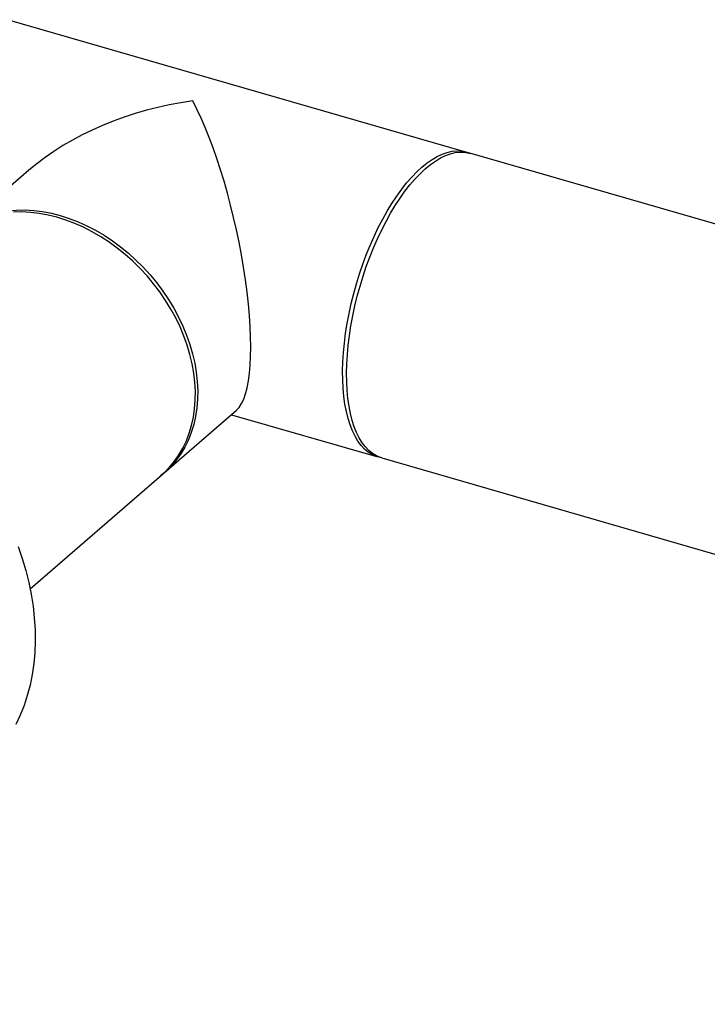
# Model space of a CAD drawing. Extents: x 19.1 to 29.8, y 0.6 to 8.7.
# Drawn here: x 25.2 to 25.4, y 7.7 to 8 of the extents above; entities that cross this region are included whole.
import ezdxf

# ---------------------------------------------------------------- set-up
doc = ezdxf.new("R2010")
doc.units = 0
doc.header["$MEASUREMENT"] = 0
doc.layers.get('0').update_dxf_attribs({"linetype": 'CONTINUOUS'})
doc.layers.add('D7', color=7, linetype='CONTINUOUS')

# ---------------------------------------------------------------- blocks, each defined once
blk = doc.blocks.new('A$C2581797C')
at = {"color": 7, "linetype": 'Continuous'}
for p, q in [((3.9571, 4.93701), (3.81151, 4.97904)), ((4.57465, 4.7587), (3.95832, 4.93662)), ((3.81831, 4.93122), (3.79532, 4.91131)), ((3.86129, 4.83514), (3.88427, 4.85505)), ((3.88264, 4.85363), (3.92916, 4.84021)), ((3.9304, 4.83989), (4.53123, 4.66644)), ((3.8187, 4.79831), (3.86055, 4.83456))]:
    blk.add_line(p, q, dxfattribs=at)
at = {"color": 7, "linetype": 'Continuous', "flags": 128}
for points in [[(3.92656, 4.90367), (3.92775, 4.90663), (3.92901, 4.90951), (3.93033, 4.91231), (3.93171, 4.915), (3.93315, 4.91758), (3.93463, 4.92004), (3.93616, 4.92237), (3.93771, 4.92455), (3.9393, 4.92658), (3.9409, 4.92845), (3.94253, 4.93015), (3.94415, 4.93167), (3.94578, 4.93302), (3.94741, 4.93417), (3.94902, 4.93513), (3.95061, 4.9359), (3.95218, 4.93647), (3.95371, 4.93683), (3.9552, 4.93699), (3.95665, 4.93695), (3.95805, 4.9367), (3.95832, 4.93662)], [(3.94313, 4.93224), (3.94476, 4.93356), (3.94638, 4.93469), (3.94799, 4.93563), (3.94958, 4.93637), (3.95115, 4.93691), (3.95267, 4.93725), (3.95416, 4.93739), (3.95561, 4.93732), (3.957, 4.93704), (3.95797, 4.93672)], [(3.93005, 4.83999), (3.92995, 4.84001), (3.92859, 4.84039), (3.92729, 4.84097), (3.92605, 4.84175), (3.92489, 4.84272), (3.9238, 4.84389), (3.9228, 4.84524), (3.92188, 4.84678), (3.92105, 4.84849), (3.92031, 4.85037), (3.91967, 4.85241), (3.91912, 4.8546), (3.91868, 4.85694), (3.91834, 4.85941), (3.9181, 4.862), (3.91797, 4.8647), (3.91794, 4.8675), (3.91802, 4.87039), (3.91821, 4.87336), (3.9185, 4.87639), (3.91889, 4.87948), (3.91938, 4.8826), (3.91998, 4.88574), (3.92067, 4.8889), (3.92145, 4.89206), (3.92233, 4.8952), (3.92329, 4.89831), (3.92434, 4.90139), (3.92546, 4.90441), (3.92666, 4.90736), (3.92793, 4.91024), (3.92926, 4.91302), (3.93065, 4.91571), (3.93209, 4.91828), (3.93358, 4.92072), (3.93511, 4.92303), (3.93668, 4.92519), (3.93826, 4.92721), (3.93988, 4.92906), (3.9415, 4.93074), (3.94313, 4.93224)], [(3.79424, 4.91032), (3.79576, 4.91168), (3.79771, 4.91316), (3.79978, 4.91448), (3.80198, 4.91562), (3.80429, 4.91658), (3.8067, 4.91737), (3.80919, 4.91797), (3.81177, 4.91838), (3.81442, 4.9186), (3.81713, 4.91863), (3.81988, 4.91847), (3.82267, 4.91812), (3.82548, 4.91758), (3.82831, 4.91686)], [(3.86055, 4.83456), (3.86127, 4.8352), (3.86299, 4.83694), (3.86457, 4.83883), (3.86598, 4.84086), (3.86724, 4.84303), (3.86833, 4.84532), (3.86925, 4.84772), (3.87, 4.85023), (3.87057, 4.85283), (3.87095, 4.85551), (3.87116, 4.85827), (3.87118, 4.86109), (3.87102, 4.86395), (3.87068, 4.86686), (3.87016, 4.86978), (3.86946, 4.87272), (3.86858, 4.87566), (3.86753, 4.87858), (3.86631, 4.88148), (3.86493, 4.88434), (3.8634, 4.88715), (3.86171, 4.88991), (3.85989, 4.89259), (3.85792, 4.89518), (3.85583, 4.89768), (3.85362, 4.90008), (3.8513, 4.90236), (3.84888, 4.90451), (3.84638, 4.90654), (3.84379, 4.90842), (3.84114, 4.91014), (3.83843, 4.91172), (3.83567, 4.91313), (3.83288, 4.91436), (3.83007, 4.91543), (3.82724, 4.91631), (3.82442, 4.91701), (3.82161, 4.91752), (3.81883, 4.91785), (3.81609, 4.91799), (3.81339, 4.91793)], [(3.82831, 4.91686), (3.83113, 4.91595), (3.83394, 4.91486), (3.83673, 4.9136), (3.83948, 4.91217), (3.84219, 4.91058), (3.84484, 4.90883), (3.84742, 4.90693), (3.84992, 4.90489), (3.85233, 4.90272), (3.85463, 4.90042), (3.85683, 4.89801), (3.85891, 4.89549), (3.86086, 4.89288), (3.86267, 4.89019), (3.86434, 4.88743), (3.86585, 4.88461), (3.86721, 4.88174), (3.86841, 4.87883), (3.86944, 4.87591), (3.87029, 4.87297), (3.87097, 4.87003), (3.87147, 4.8671), (3.87179, 4.8642), (3.87193, 4.86134), (3.87189, 4.85853), (3.87166, 4.85578), (3.87125, 4.8531), (3.87066, 4.85051), (3.86989, 4.84801), (3.86895, 4.84562), (3.86783, 4.84334), (3.86655, 4.84119), (3.86511, 4.83917), (3.86352, 4.8373), (3.86178, 4.83558), (3.86015, 4.83421)], [(3.9304, 4.83989), (3.93, 4.84001), (3.92869, 4.84057), (3.92745, 4.84132), (3.92627, 4.84227), (3.92518, 4.84341), (3.92416, 4.84474), (3.92323, 4.84625), (3.92239, 4.84794), (3.92164, 4.8498), (3.92099, 4.85182), (3.92043, 4.85399), (3.91998, 4.85631), (3.91962, 4.85876), (3.91937, 4.86133), (3.91923, 4.86402), (3.91919, 4.86681), (3.91925, 4.86969), (3.91943, 4.87264), (3.9197, 4.87567), (3.92008, 4.87874), (3.92056, 4.88185), (3.92114, 4.885), (3.92182, 4.88815), (3.92259, 4.89131), (3.92346, 4.89445), (3.92441, 4.89757), (3.92545, 4.90064), (3.92656, 4.90367)], [(3.8149, 4.81175), (3.8162, 4.80797), (3.81733, 4.80418), (3.81828, 4.8004), (3.81905, 4.79661), (3.81964, 4.79285), (3.82005, 4.78911), (3.82028, 4.78541), (3.82033, 4.78176), (3.82019, 4.77816), (3.81987, 4.77463), (3.81937, 4.77117), (3.81869, 4.76779), (3.81782, 4.7645), (3.81679, 4.76131), (3.81557, 4.75822), (3.81419, 4.75525)]]:
    blk.add_lwpolyline(points, dxfattribs=at)
at = {"color": 7, "linetype": 'Continuous'}
for major_axis, ratio, start_param, end_param in [((0.0682, 0.01499), 0.615841, 1.436262, 2.293334), ((-0.01219, 0.05548), 0.249311, 3.276127, 5.560648)]:
    blk.add_ellipse((3.87033, 4.90962), major_axis=major_axis, ratio=ratio, start_param=start_param, end_param=end_param, dxfattribs=at)

msp = doc.modelspace()

# ---------------------------------------------------------------- block references
at = {"layer": 'D7', "color": 7, "linetype": 'Continuous'}
msp.add_blockref('A$C2581797C', (21.34305, 3.05362), dxfattribs=at)

doc.saveas('drawing.dxf')
